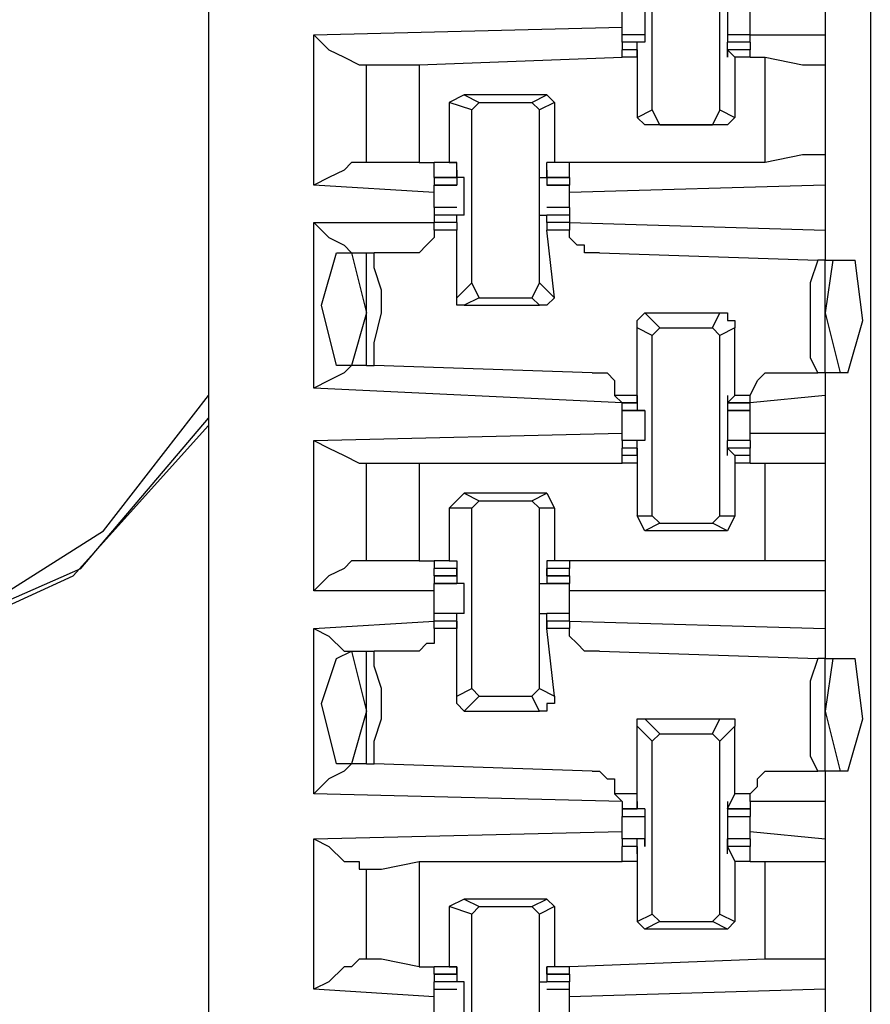
# Model space of a CAD drawing. Extents: x 0 to 4.41, y 0 to 2.94.
# Drawn here: x 0.73 to 0.84, y 2.07 to 2.2 of the extents above; entities that cross this region are included whole.
import ezdxf

# ---------------------------------------------------------------- set-up
doc = ezdxf.new("R2010")
doc.units = 0
doc.header["$MEASUREMENT"] = 0
doc.layers.get('0').update_dxf_attribs({"linetype": 'CONTINUOUS'})

msp = doc.modelspace()

# ---------------------------------------------------------------- linework, layer by layer
for p, q in [((0.75492, 2.43898), (0.75492, 0.51969)), ((0.84154, 2.43012), (0.84154, 0.52756)), ((0.81299, 2.18799), (0.81299, 2.21063)), ((0.82185, 2.18799), (0.82185, 2.21063)), ((0.83563, 2.20276), (0.83563, 2.19783)), ((0.7687, 2.19783), (0.80906, 2.19882)), ((0.80906, 2.19783), (0.80906, 2.19882)), ((0.82579, 2.19783), (0.82579, 2.19882)), ((0.7687, 2.17815), (0.7687, 2.19783)), ((0.81201, 2.19783), (0.80906, 2.19783)), ((0.80906, 2.19685), (0.80906, 2.19783)), ((0.82579, 2.19783), (0.82283, 2.19783)), ((0.82579, 2.19783), (0.83563, 2.19783)), ((0.82579, 2.19685), (0.82579, 2.19783)), ((0.83563, 2.19783), (0.83563, 2.1939)), ((0.81102, 2.19685), (0.80906, 2.19685)), ((0.80906, 2.19685), (0.80906, 2.19587)), ((0.81102, 2.19587), (0.80906, 2.19587)), ((0.81102, 2.19587), (0.80906, 2.19587)), ((0.80906, 2.19488), (0.80906, 2.19587)), ((0.81201, 2.19685), (0.81102, 2.19685)), ((0.81102, 2.19488), (0.81102, 2.19685)), ((0.81102, 2.19587), (0.81102, 2.19488)), ((0.81102, 2.19587), (0.81102, 2.19587)), ((0.81102, 2.19587), (0.81102, 2.19587)), ((0.81102, 2.19587), (0.81102, 2.19488)), ((0.81201, 2.19685), (0.81201, 2.19685)), ((0.81201, 2.19685), (0.81201, 2.19685)), ((0.82283, 2.19488), (0.82283, 2.19685)), ((0.82283, 2.19685), (0.82283, 2.19685)), ((0.82283, 2.19685), (0.82283, 2.19685)), ((0.82283, 2.19685), (0.82283, 2.19685)), ((0.82579, 2.19685), (0.82283, 2.19685)), ((0.82579, 2.19587), (0.82283, 2.19587)), ((0.82283, 2.19587), (0.82382, 2.19488)), ((0.82283, 2.19587), (0.82283, 2.19587)), ((0.82283, 2.19587), (0.82283, 2.19587)), ((0.82283, 2.19587), (0.82283, 2.19488)), ((0.82579, 2.19587), (0.82283, 2.19587)), ((0.82579, 2.19685), (0.82579, 2.19587)), ((0.82579, 2.19488), (0.82579, 2.19587)), ((0.78248, 2.1939), (0.80906, 2.19488)), ((0.81102, 2.19488), (0.80906, 2.19488)), ((0.81102, 2.19488), (0.80906, 2.19488)), ((0.81102, 2.19488), (0.81102, 2.19488)), ((0.81102, 2.19488), (0.81102, 2.19488)), ((0.81102, 2.19488), (0.81102, 2.18701)), ((0.81102, 2.19488), (0.81102, 2.19488)), ((0.82283, 2.19488), (0.82283, 2.19488)), ((0.82382, 2.19488), (0.82382, 2.18701)), ((0.82382, 2.19488), (0.82382, 2.19488)), ((0.82382, 2.19488), (0.82382, 2.19488)), ((0.82579, 2.19488), (0.82382, 2.19488)), ((0.82579, 2.19488), (0.82382, 2.19488)), ((0.82579, 2.19488), (0.82776, 2.19488)), ((0.82579, 2.19488), (0.82579, 2.19488)), ((0.82776, 2.1811), (0.82776, 2.19488)), ((0.77461, 2.1939), (0.77559, 2.1939)), ((0.77559, 2.1811), (0.77559, 2.1939)), ((0.78248, 2.1939), (0.78248, 2.1811)), ((0.83563, 2.1939), (0.83563, 2.18209)), ((0.78839, 2.18996), (0.78642, 2.18898)), ((0.78839, 2.18996), (0.79035, 2.18898)), ((0.79921, 2.18996), (0.78839, 2.18996)), ((0.79724, 2.18898), (0.79921, 2.18996)), ((0.79921, 2.18996), (0.8002, 2.18898)), ((0.78937, 2.18799), (0.78642, 2.18898)), ((0.78642, 2.18898), (0.78642, 2.1811)), ((0.78937, 2.18799), (0.79035, 2.18898)), ((0.79035, 2.18898), (0.79724, 2.18898)), ((0.79724, 2.18898), (0.79823, 2.18799)), ((0.8002, 2.18898), (0.79823, 2.18799)), ((0.8002, 2.18898), (0.8002, 2.1811)), ((0.78937, 2.16535), (0.78937, 2.18799)), ((0.79823, 2.16535), (0.79823, 2.18799)), ((0.81102, 2.18701), (0.81299, 2.18799)), ((0.81201, 2.18602), (0.81102, 2.18701)), ((0.81398, 2.18602), (0.81299, 2.18799)), ((0.82185, 2.18799), (0.82087, 2.18602)), ((0.82185, 2.18799), (0.82382, 2.18701)), ((0.82382, 2.18701), (0.82283, 2.18602)), ((0.81398, 2.18602), (0.81201, 2.18602)), ((0.82283, 2.18602), (0.81201, 2.18602)), ((0.81398, 2.18602), (0.82087, 2.18602)), ((0.82283, 2.18602), (0.82087, 2.18602)), ((0.83563, 2.18209), (0.83563, 2.17815)), ((0.77559, 2.1811), (0.77461, 2.1811)), ((0.78248, 2.1811), (0.78445, 2.1811)), ((0.78642, 2.1811), (0.78445, 2.1811)), ((0.7874, 2.1811), (0.78445, 2.1811)), ((0.78445, 2.17913), (0.78445, 2.1811)), ((0.78642, 2.1811), (0.7874, 2.1811)), ((0.7874, 2.1811), (0.7874, 2.1811)), ((0.7874, 2.17913), (0.7874, 2.1811)), ((0.79921, 2.17913), (0.79921, 2.1811)), ((0.79921, 2.1811), (0.79921, 2.1811)), ((0.8002, 2.1811), (0.79921, 2.1811)), ((0.80217, 2.1811), (0.79921, 2.1811)), ((0.80217, 2.1811), (0.8002, 2.1811)), ((0.82776, 2.1811), (0.80217, 2.1811)), ((0.80217, 2.17913), (0.80217, 2.1811)), ((0.78445, 2.17913), (0.7874, 2.17913)), ((0.7874, 2.17913), (0.78445, 2.17913)), ((0.78445, 2.17913), (0.78445, 2.17815)), ((0.7874, 2.18012), (0.7874, 2.17913)), ((0.7874, 2.18012), (0.7874, 2.18012)), ((0.7874, 2.18012), (0.7874, 2.18012)), ((0.7874, 2.18012), (0.7874, 2.17815)), ((0.7874, 2.18012), (0.7874, 2.18012)), ((0.7874, 2.17913), (0.7874, 2.17815)), ((0.78839, 2.17913), (0.7874, 2.17913)), ((0.79823, 2.17913), (0.79921, 2.17913)), ((0.79921, 2.18012), (0.79921, 2.17815)), ((0.79921, 2.18012), (0.79921, 2.18012)), ((0.79921, 2.18012), (0.79921, 2.18012)), ((0.79921, 2.18012), (0.79921, 2.17913)), ((0.79921, 2.18012), (0.79921, 2.18012)), ((0.79921, 2.17913), (0.80217, 2.17913)), ((0.79921, 2.17913), (0.79921, 2.17815)), ((0.80217, 2.17913), (0.79921, 2.17913)), ((0.80217, 2.17913), (0.80217, 2.17815)), ((0.78445, 2.17717), (0.7687, 2.17815)), ((0.78445, 2.17815), (0.7874, 2.17815)), ((0.7874, 2.17815), (0.78445, 2.17815)), ((0.7874, 2.17815), (0.7874, 2.17815)), ((0.79921, 2.17815), (0.80217, 2.17815)), ((0.79921, 2.17815), (0.79921, 2.17815)), ((0.80217, 2.17815), (0.79921, 2.17815)), ((0.83563, 2.17815), (0.80217, 2.17717)), ((0.83563, 2.17815), (0.83563, 2.17224)), ((0.78445, 2.1752), (0.78445, 2.17618)), ((0.7874, 2.1752), (0.78445, 2.1752)), ((0.78445, 2.1752), (0.78445, 2.17421)), ((0.80217, 2.1752), (0.79921, 2.1752)), ((0.80217, 2.1752), (0.80217, 2.17618)), ((0.80217, 2.1752), (0.80217, 2.17421)), ((0.7874, 2.17421), (0.78445, 2.17421)), ((0.78445, 2.17421), (0.78445, 2.17323)), ((0.7874, 2.17421), (0.78445, 2.17421)), ((0.78445, 2.17421), (0.78445, 2.17421)), ((0.78839, 2.17421), (0.7874, 2.17421)), ((0.7874, 2.17421), (0.7874, 2.17421)), ((0.7874, 2.17421), (0.7874, 2.17421)), ((0.7874, 2.17323), (0.7874, 2.17421)), ((0.79823, 2.17421), (0.79921, 2.17421)), ((0.80217, 2.17421), (0.79921, 2.17421)), ((0.79921, 2.17323), (0.79921, 2.17421)), ((0.79921, 2.17421), (0.79921, 2.17421)), ((0.79921, 2.17421), (0.79921, 2.17421)), ((0.80217, 2.17421), (0.79921, 2.17421)), ((0.80217, 2.17421), (0.80217, 2.17323)), ((0.80217, 2.17421), (0.80217, 2.17421)), ((0.7687, 2.15157), (0.7687, 2.17323)), ((0.7687, 2.17323), (0.78445, 2.17323)), ((0.78445, 2.17323), (0.78445, 2.17323)), ((0.7874, 2.17323), (0.78445, 2.17323)), ((0.78445, 2.17224), (0.78445, 2.17323)), ((0.7874, 2.17323), (0.7874, 2.17323)), ((0.7874, 2.17323), (0.7874, 2.17323)), ((0.7874, 2.17323), (0.7874, 2.17323)), ((0.7874, 2.17323), (0.7874, 2.17224)), ((0.7874, 2.17323), (0.7874, 2.17323)), ((0.79921, 2.17323), (0.79921, 2.17224)), ((0.79921, 2.17323), (0.79921, 2.17323)), ((0.79921, 2.17323), (0.79921, 2.17323)), ((0.79921, 2.17323), (0.79921, 2.17323)), ((0.79921, 2.17323), (0.79921, 2.17323)), ((0.80217, 2.17323), (0.79921, 2.17323)), ((0.80217, 2.17323), (0.83563, 2.17224)), ((0.80217, 2.17323), (0.80217, 2.17323)), ((0.80217, 2.17323), (0.80217, 2.17224)), ((0.7874, 2.17224), (0.78445, 2.17224)), ((0.7874, 2.16339), (0.7874, 2.17224)), ((0.8002, 2.16339), (0.79921, 2.17224)), ((0.80217, 2.17224), (0.79921, 2.17224)), ((0.83563, 2.17224), (0.83563, 2.16831)), ((0.77165, 2.16929), (0.77362, 2.16929)), ((0.77362, 2.16929), (0.77559, 2.16929)), ((0.77362, 2.16929), (0.77559, 2.16142)), ((0.77559, 2.15453), (0.77559, 2.16929)), ((0.77559, 2.16929), (0.77657, 2.16929)), ((0.7815, 2.16929), (0.77657, 2.16929)), ((0.8061, 2.16929), (0.83465, 2.16831)), ((0.83563, 2.16831), (0.83465, 2.16831)), ((0.83563, 2.16831), (0.83661, 2.16831)), ((0.83661, 2.16831), (0.83563, 2.16142)), ((0.83563, 2.15354), (0.83563, 2.16831)), ((0.83661, 2.16831), (0.83957, 2.16831)), ((0.7874, 2.16339), (0.78937, 2.16535)), ((0.79035, 2.16339), (0.78937, 2.16535)), ((0.79823, 2.16535), (0.79724, 2.16339)), ((0.79823, 2.16535), (0.8002, 2.16339)), ((0.79035, 2.16339), (0.78839, 2.1624)), ((0.78839, 2.1624), (0.79823, 2.1624)), ((0.79035, 2.16339), (0.79724, 2.16339)), ((0.79823, 2.1624), (0.79724, 2.16339)), ((0.77559, 2.16142), (0.77362, 2.15453)), ((0.81201, 2.16142), (0.81398, 2.15945)), ((0.81201, 2.16142), (0.82185, 2.16142)), ((0.82087, 2.15945), (0.82185, 2.16142)), ((0.83563, 2.16142), (0.8376, 2.15354)), ((0.81299, 2.15846), (0.81102, 2.15945)), ((0.81102, 2.15059), (0.81102, 2.15945)), ((0.81299, 2.15846), (0.81398, 2.15945)), ((0.81299, 2.13484), (0.81299, 2.15846)), ((0.81398, 2.15945), (0.82087, 2.15945)), ((0.82087, 2.15945), (0.82185, 2.15846)), ((0.82382, 2.15945), (0.82185, 2.15846)), ((0.82185, 2.13484), (0.82185, 2.15846)), ((0.82382, 2.15059), (0.82382, 2.15945)), ((0.77362, 2.15453), (0.77165, 2.15453)), ((0.77559, 2.15453), (0.77362, 2.15453)), ((0.77559, 2.15453), (0.77657, 2.15453)), ((0.80512, 2.15354), (0.77657, 2.15453)), ((0.82972, 2.15354), (0.83465, 2.15354)), ((0.83563, 2.15354), (0.83465, 2.15354)), ((0.83563, 2.15354), (0.83563, 2.15059)), ((0.8376, 2.15354), (0.83563, 2.15354)), ((0.83858, 2.15354), (0.8376, 2.15354)), ((0.80906, 2.14961), (0.7687, 2.15157)), ((0.81102, 2.15059), (0.80807, 2.15059)), ((0.80807, 2.15059), (0.80906, 2.14961)), ((0.80906, 2.14961), (0.81102, 2.14961)), ((0.80906, 2.14961), (0.80906, 2.14961)), ((0.81102, 2.14961), (0.80906, 2.14961)), ((0.80906, 2.14862), (0.80906, 2.14961)), ((0.81102, 2.14961), (0.81102, 2.15059)), ((0.81102, 2.15059), (0.81102, 2.14961)), ((0.81102, 2.15059), (0.81102, 2.15059)), ((0.81102, 2.15059), (0.81102, 2.14862)), ((0.81102, 2.15059), (0.81102, 2.15059)), ((0.81102, 2.14961), (0.81102, 2.14961)), ((0.82283, 2.15059), (0.82283, 2.14862)), ((0.82283, 2.15059), (0.82283, 2.15059)), ((0.82283, 2.15059), (0.82283, 2.14961)), ((0.82283, 2.14961), (0.82382, 2.15059)), ((0.82283, 2.15059), (0.82283, 2.15059)), ((0.82283, 2.14961), (0.82579, 2.14961)), ((0.82283, 2.14961), (0.82283, 2.14961)), ((0.82579, 2.14961), (0.82283, 2.14961)), ((0.82579, 2.15059), (0.82382, 2.15059)), ((0.83563, 2.15059), (0.82579, 2.14961)), ((0.82579, 2.14961), (0.82579, 2.15059)), ((0.82579, 2.14961), (0.82579, 2.14961)), ((0.82579, 2.14862), (0.82579, 2.14961)), ((0.83563, 2.15059), (0.83563, 2.14567)), ((0.80906, 2.14862), (0.81201, 2.14862)), ((0.81102, 2.14862), (0.80906, 2.14862)), ((0.81201, 2.14862), (0.81102, 2.14862)), ((0.81201, 2.14862), (0.81201, 2.14862)), ((0.81201, 2.14862), (0.81201, 2.14862)), ((0.82283, 2.14862), (0.82579, 2.14862)), ((0.82283, 2.14862), (0.82283, 2.14862)), ((0.82283, 2.14862), (0.82283, 2.14862)), ((0.82283, 2.14862), (0.82283, 2.14862)), ((0.82579, 2.14862), (0.82283, 2.14862)), ((0.7687, 2.14469), (0.80906, 2.14567)), ((0.82579, 2.14567), (0.83563, 2.14567)), ((0.83563, 2.14567), (0.83563, 2.14173)), ((0.7687, 2.125), (0.7687, 2.14469)), ((0.81201, 2.14469), (0.80906, 2.14469)), ((0.81102, 2.14469), (0.80906, 2.14469)), ((0.80906, 2.14469), (0.80906, 2.1437)), ((0.81201, 2.14469), (0.81102, 2.14469)), ((0.81102, 2.14272), (0.81102, 2.14469)), ((0.81201, 2.14469), (0.81201, 2.14469)), ((0.81201, 2.14469), (0.81201, 2.14469)), ((0.82579, 2.14469), (0.82283, 2.14469)), ((0.82283, 2.14272), (0.82283, 2.14469)), ((0.82283, 2.14469), (0.82283, 2.14469)), ((0.82283, 2.14469), (0.82283, 2.14469)), ((0.82283, 2.14469), (0.82283, 2.14469)), ((0.82579, 2.14469), (0.82283, 2.14469)), ((0.82579, 2.14469), (0.82579, 2.1437)), ((0.81102, 2.1437), (0.80906, 2.1437)), ((0.81102, 2.1437), (0.80906, 2.1437)), ((0.80906, 2.14272), (0.80906, 2.1437)), ((0.81102, 2.14272), (0.81102, 2.1437)), ((0.81102, 2.1437), (0.81102, 2.1437)), ((0.81102, 2.1437), (0.81102, 2.14272)), ((0.82579, 2.1437), (0.82283, 2.1437)), ((0.82283, 2.1437), (0.82382, 2.14272)), ((0.82283, 2.1437), (0.82283, 2.1437)), ((0.82283, 2.14272), (0.82283, 2.1437)), ((0.82579, 2.1437), (0.82283, 2.1437)), ((0.82579, 2.14272), (0.82579, 2.1437)), ((0.77461, 2.14173), (0.77559, 2.14173)), ((0.77559, 2.12894), (0.77559, 2.14173)), ((0.78248, 2.14173), (0.80906, 2.14173)), ((0.78248, 2.14173), (0.78248, 2.12894)), ((0.81102, 2.14272), (0.80906, 2.14272)), ((0.80906, 2.14173), (0.80906, 2.14272)), ((0.81102, 2.14173), (0.80906, 2.14173)), ((0.81102, 2.14272), (0.81102, 2.14272)), ((0.81102, 2.14272), (0.81102, 2.14173)), ((0.81102, 2.14272), (0.81102, 2.14272)), ((0.81102, 2.14173), (0.81102, 2.14173)), ((0.81102, 2.14173), (0.81102, 2.13484)), ((0.82283, 2.14272), (0.82283, 2.14272)), ((0.82283, 2.14272), (0.82283, 2.14272)), ((0.82382, 2.14272), (0.82382, 2.14173)), ((0.82579, 2.14272), (0.82382, 2.14272)), ((0.82382, 2.14173), (0.82382, 2.13484)), ((0.82382, 2.14173), (0.82382, 2.14173)), ((0.82579, 2.14173), (0.82382, 2.14173)), ((0.82579, 2.14173), (0.82579, 2.14272)), ((0.82579, 2.14173), (0.82776, 2.14173)), ((0.82579, 2.14173), (0.82579, 2.14173)), ((0.82776, 2.12894), (0.82776, 2.14173)), ((0.83563, 2.14173), (0.83563, 2.12894)), ((0.78839, 2.1378), (0.78642, 2.13583)), ((0.78839, 2.1378), (0.79035, 2.13681)), ((0.79921, 2.1378), (0.78839, 2.1378)), ((0.79724, 2.13681), (0.79921, 2.1378)), ((0.79921, 2.1378), (0.8002, 2.13583)), ((0.78937, 2.13583), (0.79035, 2.13681)), ((0.79035, 2.13681), (0.79724, 2.13681)), ((0.79724, 2.13681), (0.79823, 2.13583)), ((0.78937, 2.13583), (0.78642, 2.13583)), ((0.78642, 2.13583), (0.78642, 2.12894)), ((0.78937, 2.1122), (0.78937, 2.13583)), ((0.79823, 2.1122), (0.79823, 2.13583)), ((0.8002, 2.13583), (0.79823, 2.13583)), ((0.8002, 2.13583), (0.8002, 2.12894)), ((0.81102, 2.13484), (0.81299, 2.13484)), ((0.81201, 2.13287), (0.81102, 2.13484)), ((0.81398, 2.13386), (0.81299, 2.13484)), ((0.82185, 2.13484), (0.82087, 2.13386)), ((0.82185, 2.13484), (0.82382, 2.13484)), ((0.82382, 2.13484), (0.82283, 2.13287)), ((0.81398, 2.13386), (0.81201, 2.13287)), ((0.82283, 2.13287), (0.81201, 2.13287)), ((0.81398, 2.13386), (0.82087, 2.13386)), ((0.82283, 2.13287), (0.82087, 2.13386)), ((0.77559, 2.12894), (0.77461, 2.12894)), ((0.78248, 2.12894), (0.78445, 2.12894)), ((0.78642, 2.12894), (0.78445, 2.12894)), ((0.78445, 2.12894), (0.78445, 2.12795)), ((0.78642, 2.12894), (0.7874, 2.12894)), ((0.7874, 2.12894), (0.7874, 2.12795)), ((0.79921, 2.12894), (0.79921, 2.12795)), ((0.8002, 2.12894), (0.79921, 2.12894)), ((0.80217, 2.12894), (0.8002, 2.12894)), ((0.82776, 2.12894), (0.80217, 2.12894)), ((0.80217, 2.12894), (0.80217, 2.12795)), ((0.83563, 2.12894), (0.83563, 2.125)), ((0.7874, 2.12795), (0.78445, 2.12795)), ((0.78445, 2.12697), (0.78445, 2.12795)), ((0.7874, 2.12697), (0.7874, 2.12795)), ((0.7874, 2.12795), (0.7874, 2.12697)), ((0.7874, 2.12795), (0.7874, 2.12795)), ((0.7874, 2.12795), (0.7874, 2.12598)), ((0.7874, 2.12795), (0.7874, 2.12795)), ((0.79921, 2.12795), (0.79921, 2.12598)), ((0.79921, 2.12795), (0.79921, 2.12795)), ((0.79921, 2.12795), (0.79921, 2.12697)), ((0.79921, 2.12697), (0.79921, 2.12795)), ((0.79921, 2.12795), (0.79921, 2.12795)), ((0.80217, 2.12795), (0.79921, 2.12795)), ((0.80217, 2.12697), (0.80217, 2.12795)), ((0.78445, 2.12697), (0.7874, 2.12697)), ((0.7874, 2.12697), (0.78445, 2.12697)), ((0.78445, 2.12697), (0.78445, 2.12598)), ((0.7874, 2.12697), (0.7874, 2.12697)), ((0.79921, 2.12697), (0.80217, 2.12697)), ((0.79921, 2.12697), (0.79921, 2.12697)), ((0.80217, 2.12697), (0.79921, 2.12697)), ((0.80217, 2.12697), (0.80217, 2.12598)), ((0.78445, 2.125), (0.7687, 2.125)), ((0.78445, 2.12598), (0.7874, 2.12598)), ((0.7874, 2.12598), (0.78445, 2.12598)), ((0.7874, 2.12598), (0.7874, 2.12598)), ((0.7874, 2.12598), (0.7874, 2.12598)), ((0.78839, 2.12598), (0.7874, 2.12598)), ((0.79823, 2.12598), (0.79921, 2.12598)), ((0.79921, 2.12598), (0.80217, 2.12598)), ((0.79921, 2.12598), (0.79921, 2.12598)), ((0.79921, 2.12598), (0.79921, 2.12598)), ((0.80217, 2.12598), (0.79921, 2.12598)), ((0.83563, 2.125), (0.80217, 2.125)), ((0.83563, 2.125), (0.83563, 2.12008)), ((0.7687, 2.12008), (0.78445, 2.12106)), ((0.7874, 2.12205), (0.78445, 2.12205)), ((0.7874, 2.12205), (0.78445, 2.12205)), ((0.78445, 2.12106), (0.78445, 2.12205)), ((0.7874, 2.12106), (0.78445, 2.12106)), ((0.78445, 2.12106), (0.78445, 2.12106)), ((0.7874, 2.12106), (0.78445, 2.12106)), ((0.78445, 2.12008), (0.78445, 2.12106)), ((0.78839, 2.12205), (0.7874, 2.12205)), ((0.7874, 2.12205), (0.7874, 2.12205)), ((0.7874, 2.12205), (0.7874, 2.12205)), ((0.7874, 2.12008), (0.7874, 2.12205)), ((0.7874, 2.12008), (0.7874, 2.12106)), ((0.7874, 2.12106), (0.7874, 2.12106)), ((0.7874, 2.12106), (0.7874, 2.12008)), ((0.79823, 2.12205), (0.79921, 2.12205)), ((0.80217, 2.12205), (0.79921, 2.12205)), ((0.79921, 2.12008), (0.79921, 2.12205)), ((0.79921, 2.12205), (0.79921, 2.12205)), ((0.79921, 2.12205), (0.79921, 2.12205)), ((0.80217, 2.12205), (0.79921, 2.12205)), ((0.80217, 2.12106), (0.79921, 2.12106)), ((0.79921, 2.12106), (0.79921, 2.12008)), ((0.79921, 2.12106), (0.79921, 2.12106)), ((0.79921, 2.12008), (0.79921, 2.12106)), ((0.80217, 2.12106), (0.79921, 2.12106)), ((0.80217, 2.12106), (0.80217, 2.12205)), ((0.80217, 2.12106), (0.83563, 2.12008)), ((0.80217, 2.12106), (0.80217, 2.12106)), ((0.80217, 2.12106), (0.80217, 2.12008)), ((0.7687, 2.09843), (0.7687, 2.12008)), ((0.7874, 2.12008), (0.78445, 2.12008)), ((0.7874, 2.12008), (0.7874, 2.12008)), ((0.7874, 2.11122), (0.7874, 2.12008)), ((0.7874, 2.12008), (0.7874, 2.12008)), ((0.8002, 2.11122), (0.79921, 2.12008)), ((0.79921, 2.12008), (0.79921, 2.12008)), ((0.79921, 2.12008), (0.79921, 2.12008)), ((0.80217, 2.12008), (0.79921, 2.12008)), ((0.83563, 2.12008), (0.83563, 2.11614)), ((0.77165, 2.11614), (0.77362, 2.11713)), ((0.77362, 2.11713), (0.77559, 2.11713)), ((0.77362, 2.11713), (0.77559, 2.10925)), ((0.77559, 2.10236), (0.77559, 2.11713)), ((0.77559, 2.11713), (0.77657, 2.11713)), ((0.7815, 2.11713), (0.77657, 2.11713)), ((0.8061, 2.11713), (0.83465, 2.11614)), ((0.83563, 2.11614), (0.83465, 2.11614)), ((0.83563, 2.11614), (0.83661, 2.11614)), ((0.83661, 2.11614), (0.83563, 2.10925)), ((0.83563, 2.10138), (0.83563, 2.11614)), ((0.83661, 2.11614), (0.83957, 2.11614)), ((0.7874, 2.11122), (0.78937, 2.1122)), ((0.79035, 2.11122), (0.78937, 2.1122)), ((0.79823, 2.1122), (0.79724, 2.11122)), ((0.79823, 2.1122), (0.8002, 2.11122)), ((0.79035, 2.11122), (0.78839, 2.10925)), ((0.79035, 2.11122), (0.79724, 2.11122)), ((0.79823, 2.10925), (0.79724, 2.11122)), ((0.77559, 2.10925), (0.77362, 2.10236)), ((0.78839, 2.10925), (0.79823, 2.10925)), ((0.81201, 2.10827), (0.81398, 2.1063)), ((0.81201, 2.10827), (0.82185, 2.10827)), ((0.82087, 2.1063), (0.82185, 2.10827)), ((0.83563, 2.10925), (0.8376, 2.10138)), ((0.81299, 2.10531), (0.81102, 2.10728)), ((0.81102, 2.09843), (0.81102, 2.10728)), ((0.82382, 2.10728), (0.82185, 2.10531)), ((0.82382, 2.09843), (0.82382, 2.10728)), ((0.81299, 2.10531), (0.81398, 2.1063)), ((0.81398, 2.1063), (0.82087, 2.1063)), ((0.82087, 2.1063), (0.82185, 2.10531)), ((0.81299, 2.08268), (0.81299, 2.10531)), ((0.82185, 2.08268), (0.82185, 2.10531)), ((0.77362, 2.10236), (0.77165, 2.10236)), ((0.77559, 2.10236), (0.77362, 2.10236)), ((0.77559, 2.10236), (0.77657, 2.10236)), ((0.80512, 2.10138), (0.77657, 2.10236)), ((0.82972, 2.10138), (0.83465, 2.10138)), ((0.83563, 2.10138), (0.83465, 2.10138)), ((0.83563, 2.10138), (0.83563, 2.09744)), ((0.8376, 2.10138), (0.83563, 2.10138)), ((0.83858, 2.10138), (0.8376, 2.10138)), ((0.80906, 2.09744), (0.7687, 2.09843)), ((0.81102, 2.09843), (0.80807, 2.09843)), ((0.80807, 2.09843), (0.80906, 2.09744)), ((0.81102, 2.09646), (0.81102, 2.09843)), ((0.82283, 2.09646), (0.82382, 2.09843)), ((0.82579, 2.09843), (0.82382, 2.09843)), ((0.82579, 2.09744), (0.82579, 2.09843)), ((0.80906, 2.09744), (0.80906, 2.09646)), ((0.81102, 2.09744), (0.81102, 2.09646)), ((0.81102, 2.09744), (0.81102, 2.09744)), ((0.81102, 2.09744), (0.81102, 2.09744)), ((0.81102, 2.09744), (0.81102, 2.09646)), ((0.81102, 2.09744), (0.81102, 2.09744)), ((0.82283, 2.09744), (0.82283, 2.09646)), ((0.82283, 2.09744), (0.82283, 2.09744)), ((0.82283, 2.09744), (0.82283, 2.09744)), ((0.82283, 2.09744), (0.82283, 2.09646)), ((0.82283, 2.09744), (0.82283, 2.09744)), ((0.83563, 2.09744), (0.82579, 2.09744)), ((0.82579, 2.09744), (0.82579, 2.09646)), ((0.83563, 2.09744), (0.83563, 2.09252)), ((0.80906, 2.09646), (0.81102, 2.09646)), ((0.81102, 2.09646), (0.80906, 2.09646)), ((0.80906, 2.09646), (0.80906, 2.09646)), ((0.81102, 2.09646), (0.80906, 2.09646)), ((0.80906, 2.09646), (0.80906, 2.09547)), ((0.80906, 2.09547), (0.81201, 2.09547)), ((0.80906, 2.09449), (0.80906, 2.09547)), ((0.81201, 2.09646), (0.81102, 2.09646)), ((0.81201, 2.09646), (0.81201, 2.09646)), ((0.81201, 2.09646), (0.81201, 2.09646)), ((0.82283, 2.09646), (0.82579, 2.09646)), ((0.82283, 2.09646), (0.82283, 2.09646)), ((0.82283, 2.09646), (0.82283, 2.09646)), ((0.82283, 2.09646), (0.82283, 2.09646)), ((0.82579, 2.09646), (0.82283, 2.09646)), ((0.82579, 2.09646), (0.82283, 2.09646)), ((0.82283, 2.09547), (0.82579, 2.09547)), ((0.82579, 2.09646), (0.82579, 2.09547)), ((0.82579, 2.09646), (0.82579, 2.09646)), ((0.82579, 2.09449), (0.82579, 2.09547)), ((0.7687, 2.09252), (0.80906, 2.0935)), ((0.82579, 2.0935), (0.83563, 2.09252)), ((0.7687, 2.07283), (0.7687, 2.09252)), ((0.81201, 2.09252), (0.80906, 2.09252)), ((0.81102, 2.09252), (0.80906, 2.09252)), ((0.80906, 2.09252), (0.80906, 2.09154)), ((0.81102, 2.09154), (0.80906, 2.09154)), ((0.81102, 2.09154), (0.80906, 2.09154)), ((0.80906, 2.08957), (0.80906, 2.09154)), ((0.81201, 2.09252), (0.81102, 2.09252)), ((0.81102, 2.09055), (0.81102, 2.09252)), ((0.81102, 2.09055), (0.81102, 2.09154)), ((0.81102, 2.09154), (0.81102, 2.08957)), ((0.81201, 2.09154), (0.81201, 2.09252)), ((0.81201, 2.09154), (0.81201, 2.09154)), ((0.82579, 2.09252), (0.82283, 2.09252)), ((0.82283, 2.09055), (0.82283, 2.09252)), ((0.82283, 2.09252), (0.82283, 2.09252)), ((0.82283, 2.09154), (0.82283, 2.09252)), ((0.82579, 2.09252), (0.82283, 2.09252)), ((0.82579, 2.09154), (0.82283, 2.09154)), ((0.82283, 2.09154), (0.82382, 2.08957)), ((0.82283, 2.09055), (0.82283, 2.09154)), ((0.82283, 2.09154), (0.82283, 2.09154)), ((0.82579, 2.09154), (0.82283, 2.09154)), ((0.82579, 2.09252), (0.82579, 2.09154)), ((0.82579, 2.08957), (0.82579, 2.09154)), ((0.83563, 2.09252), (0.83563, 2.08957)), ((0.81102, 2.09055), (0.81102, 2.09055)), ((0.81102, 2.09055), (0.81102, 2.09055)), ((0.81102, 2.09055), (0.81102, 2.09055)), ((0.82283, 2.09055), (0.82283, 2.09055)), ((0.82283, 2.09055), (0.82283, 2.09055)), ((0.82283, 2.09055), (0.82283, 2.09055)), ((0.78248, 2.08957), (0.80906, 2.08957)), ((0.78248, 2.08957), (0.78248, 2.07579)), ((0.81102, 2.08957), (0.80906, 2.08957)), ((0.81102, 2.08957), (0.80906, 2.08957)), ((0.81102, 2.08957), (0.81102, 2.08957)), ((0.81102, 2.08957), (0.81102, 2.08957)), ((0.81102, 2.08957), (0.81102, 2.08169)), ((0.82382, 2.08957), (0.82382, 2.08169)), ((0.82382, 2.08957), (0.82382, 2.08957)), ((0.82382, 2.08957), (0.82382, 2.08957)), ((0.82579, 2.08957), (0.82382, 2.08957)), ((0.82579, 2.08957), (0.82382, 2.08957)), ((0.82579, 2.08957), (0.82776, 2.08957)), ((0.82579, 2.08957), (0.82579, 2.08957)), ((0.82776, 2.07677), (0.82776, 2.08957)), ((0.83563, 2.08957), (0.83563, 2.07677)), ((0.77461, 2.08858), (0.77559, 2.08858)), ((0.77559, 2.07677), (0.77559, 2.08858)), ((0.78839, 2.08465), (0.78642, 2.08366)), ((0.78937, 2.08268), (0.78642, 2.08366)), ((0.78642, 2.08366), (0.78642, 2.07579)), ((0.78839, 2.08465), (0.79035, 2.08366)), ((0.79921, 2.08465), (0.78839, 2.08465)), ((0.78937, 2.08268), (0.79035, 2.08366)), ((0.79035, 2.08366), (0.79724, 2.08366)), ((0.79724, 2.08366), (0.79921, 2.08465)), ((0.79724, 2.08366), (0.79823, 2.08268)), ((0.8002, 2.08366), (0.79823, 2.08268)), ((0.79921, 2.08465), (0.8002, 2.08366)), ((0.8002, 2.08366), (0.8002, 2.07579)), ((0.78937, 2.06004), (0.78937, 2.08268)), ((0.79823, 2.06004), (0.79823, 2.08268)), ((0.81102, 2.08169), (0.81299, 2.08268)), ((0.81398, 2.08169), (0.81299, 2.08268)), ((0.82185, 2.08268), (0.82087, 2.08169)), ((0.82185, 2.08268), (0.82382, 2.08169)), ((0.81201, 2.08071), (0.81102, 2.08169)), ((0.81398, 2.08169), (0.81201, 2.08071)), ((0.81398, 2.08169), (0.82087, 2.08169)), ((0.82283, 2.08071), (0.82087, 2.08169)), ((0.82382, 2.08169), (0.82283, 2.08071)), ((0.82283, 2.08071), (0.81201, 2.08071)), ((0.77559, 2.07677), (0.77461, 2.07677)), ((0.82776, 2.07677), (0.80217, 2.07579)), ((0.83563, 2.07677), (0.83563, 2.07283)), ((0.78248, 2.07579), (0.78445, 2.07579)), ((0.78642, 2.07579), (0.78445, 2.07579)), ((0.7874, 2.07579), (0.78445, 2.07579)), ((0.78445, 2.0748), (0.78445, 2.07579)), ((0.78445, 2.0748), (0.7874, 2.0748)), ((0.7874, 2.0748), (0.78445, 2.0748)), ((0.78445, 2.0748), (0.78445, 2.07382)), ((0.78642, 2.07579), (0.7874, 2.07579)), ((0.7874, 2.07579), (0.7874, 2.07579)), ((0.7874, 2.0748), (0.7874, 2.07579)), ((0.7874, 2.0748), (0.7874, 2.07579)), ((0.7874, 2.07579), (0.7874, 2.07382)), ((0.7874, 2.07579), (0.7874, 2.07579)), ((0.7874, 2.0748), (0.7874, 2.0748)), ((0.7874, 2.0748), (0.7874, 2.0748)), ((0.79921, 2.07579), (0.79921, 2.07382)), ((0.79921, 2.0748), (0.79921, 2.07579)), ((0.79921, 2.0748), (0.79921, 2.07579)), ((0.79921, 2.07579), (0.79921, 2.07579)), ((0.8002, 2.07579), (0.79921, 2.07579)), ((0.79921, 2.07579), (0.79921, 2.07579)), ((0.80217, 2.07579), (0.79921, 2.07579)), ((0.79921, 2.0748), (0.80217, 2.0748)), ((0.79921, 2.0748), (0.79921, 2.0748)), ((0.79921, 2.0748), (0.79921, 2.0748)), ((0.80217, 2.0748), (0.79921, 2.0748)), ((0.80217, 2.07579), (0.8002, 2.07579)), ((0.80217, 2.0748), (0.80217, 2.07579)), ((0.80217, 2.0748), (0.80217, 2.07382)), ((0.7874, 2.07382), (0.78445, 2.07382)), ((0.78445, 2.07283), (0.78445, 2.07382)), ((0.7874, 2.07382), (0.7874, 2.07382)), ((0.7874, 2.07382), (0.7874, 2.07382)), ((0.78839, 2.07382), (0.7874, 2.07382)), ((0.79823, 2.07382), (0.79921, 2.07382)), ((0.79921, 2.07382), (0.79921, 2.07382)), ((0.79921, 2.07382), (0.79921, 2.07382)), ((0.80217, 2.07382), (0.79921, 2.07382)), ((0.80217, 2.07283), (0.80217, 2.07382)), ((0.78445, 2.07185), (0.7687, 2.07283)), ((0.78445, 2.07283), (0.7874, 2.07283)), ((0.78445, 2.07185), (0.78445, 2.07283)), ((0.79921, 2.07283), (0.80217, 2.07283)), ((0.83563, 2.07283), (0.80217, 2.07185)), ((0.80217, 2.07185), (0.80217, 2.07283)), ((0.83563, 2.07283), (0.83563, 2.06693))]:
    msp.add_line(p, q)
for points in [[(0.81201, 2.20177), (0.81201, 2.19882), (0.81201, 2.19685)], [(0.82283, 2.20177), (0.82283, 2.19882), (0.82283, 2.19685)], [(0.80906, 2.19882), (0.80906, 2.1998), (0.80906, 2.20079)], [(0.82579, 2.19882), (0.82579, 2.1998), (0.82579, 2.20079)], [(0.7687, 2.19783), (0.77067, 2.19587), (0.77264, 2.19488), (0.77461, 2.1939)], [(0.82776, 2.19488), (0.83268, 2.1939), (0.83563, 2.1939)], [(0.77559, 2.1939), (0.77756, 2.1939), (0.78248, 2.1939)], [(0.83563, 2.18209), (0.83268, 2.18209), (0.82776, 2.1811)], [(0.77461, 2.1811), (0.77362, 2.1811), (0.77264, 2.18012), (0.77067, 2.17913), (0.7687, 2.17815)], [(0.78248, 2.1811), (0.77756, 2.1811), (0.77559, 2.1811)], [(0.78839, 2.17421), (0.78839, 2.17618), (0.78839, 2.17913)], [(0.79823, 2.17421), (0.79823, 2.17618), (0.79823, 2.17913)], [(0.78445, 2.17618), (0.78445, 2.17717), (0.78445, 2.17815)], [(0.80217, 2.17618), (0.80217, 2.17717), (0.80217, 2.17815)], [(0.7687, 2.17323), (0.77067, 2.17126), (0.77264, 2.17028), (0.77362, 2.16929), (0.77461, 2.16929)], [(0.78445, 2.17224), (0.78445, 2.17126), (0.78346, 2.17028), (0.78248, 2.16929), (0.7815, 2.16929)], [(0.8061, 2.16929), (0.80512, 2.16929), (0.80413, 2.16929), (0.80413, 2.17028), (0.80315, 2.17028), (0.80217, 2.17126), (0.80217, 2.17224)], [(0.77165, 2.15453), (0.76969, 2.1624), (0.77165, 2.16929)], [(0.77657, 2.15453), (0.77657, 2.15748), (0.77756, 2.16142), (0.77756, 2.16437), (0.77657, 2.16732), (0.77657, 2.16929)], [(0.83465, 2.16831), (0.83366, 2.16535), (0.83366, 2.1624), (0.83366, 2.15846), (0.83366, 2.15551), (0.83465, 2.15354)], [(0.83858, 2.15354), (0.84055, 2.16043), (0.83957, 2.16831)], [(0.78839, 2.1624), (0.7874, 2.1624), (0.7874, 2.16339)], [(0.8002, 2.16339), (0.79921, 2.1624), (0.79823, 2.1624)], [(0.81102, 2.15945), (0.81102, 2.16043), (0.81201, 2.16142)], [(0.82185, 2.16142), (0.82283, 2.16142), (0.82283, 2.16043), (0.82382, 2.16043), (0.82382, 2.15945)], [(0.77461, 2.15453), (0.77362, 2.15453), (0.77264, 2.15354), (0.77067, 2.15256), (0.7687, 2.15157)], [(0.80512, 2.15354), (0.8061, 2.15354), (0.80709, 2.15354), (0.80807, 2.15256), (0.80807, 2.15157), (0.80807, 2.15059)], [(0.82579, 2.15059), (0.82677, 2.15256), (0.82776, 2.15354), (0.82874, 2.15354), (0.82972, 2.15354)], [(0.64567, 2.15059), (0.65945, 2.13287), (0.67815, 2.12106), (0.70079, 2.11713), (0.72244, 2.12106), (0.74114, 2.13287), (0.75492, 2.15059)], [(0.80906, 2.14665), (0.80906, 2.14764), (0.80906, 2.14862)], [(0.81201, 2.14862), (0.81201, 2.14665), (0.81201, 2.14469)], [(0.82283, 2.14862), (0.82283, 2.14665), (0.82283, 2.14469)], [(0.82579, 2.14665), (0.82579, 2.14764), (0.82579, 2.14862)], [(0.64567, 2.14764), (0.66339, 2.12795), (0.68701, 2.11713), (0.71358, 2.11713), (0.73819, 2.12795), (0.75492, 2.14764)], [(0.64567, 2.14764), (0.66339, 2.12795), (0.68701, 2.11713), (0.71358, 2.11713), (0.73819, 2.12795), (0.75492, 2.14764)], [(0.64567, 2.14665), (0.66339, 2.12697), (0.68701, 2.11614), (0.71358, 2.11614), (0.7372, 2.12697), (0.75492, 2.14665)], [(0.80906, 2.14469), (0.80906, 2.14567), (0.80906, 2.14665)], [(0.82579, 2.14469), (0.82579, 2.14567), (0.82579, 2.14665)], [(0.7687, 2.14469), (0.77067, 2.1437), (0.77264, 2.14272), (0.77461, 2.14173)], [(0.77559, 2.14173), (0.77756, 2.14173), (0.78248, 2.14173)], [(0.82776, 2.14173), (0.83268, 2.14173), (0.83563, 2.14173)], [(0.77461, 2.12894), (0.77362, 2.12894), (0.77264, 2.12795), (0.77067, 2.12697), (0.7687, 2.125)], [(0.78248, 2.12894), (0.77756, 2.12894), (0.77559, 2.12894)], [(0.83563, 2.12894), (0.83268, 2.12894), (0.82776, 2.12894)], [(0.78445, 2.12402), (0.78445, 2.125), (0.78445, 2.12598)], [(0.78839, 2.12205), (0.78839, 2.12402), (0.78839, 2.12598)], [(0.79823, 2.12205), (0.79823, 2.12402), (0.79823, 2.12598)], [(0.80217, 2.12402), (0.80217, 2.125), (0.80217, 2.12598)], [(0.78445, 2.12205), (0.78445, 2.12303), (0.78445, 2.12402)], [(0.80217, 2.12205), (0.80217, 2.12303), (0.80217, 2.12402)], [(0.7687, 2.12008), (0.77067, 2.11909), (0.77264, 2.11713), (0.77362, 2.11713), (0.77461, 2.11713)], [(0.78445, 2.12008), (0.78445, 2.11811), (0.78346, 2.11811), (0.78248, 2.11713), (0.7815, 2.11713)], [(0.8061, 2.11713), (0.80512, 2.11713), (0.80413, 2.11713), (0.80315, 2.11811), (0.80217, 2.11909), (0.80217, 2.12008)], [(0.77165, 2.10236), (0.76969, 2.11024), (0.77165, 2.11614)], [(0.77657, 2.10236), (0.77657, 2.10531), (0.77756, 2.10827), (0.77756, 2.1122), (0.77657, 2.11516), (0.77657, 2.11713)], [(0.83465, 2.11614), (0.83366, 2.11319), (0.83366, 2.10925), (0.83366, 2.1063), (0.83366, 2.10335), (0.83465, 2.10138)], [(0.83858, 2.10138), (0.84055, 2.10827), (0.83957, 2.11614)], [(0.78839, 2.10925), (0.7874, 2.11024), (0.7874, 2.11122)], [(0.8002, 2.11122), (0.8002, 2.11024), (0.79921, 2.11024), (0.79921, 2.10925), (0.79823, 2.10925)], [(0.81102, 2.10728), (0.81102, 2.10827), (0.81201, 2.10827)], [(0.82185, 2.10827), (0.82283, 2.10827), (0.82382, 2.10827), (0.82382, 2.10728)], [(0.77461, 2.10236), (0.77362, 2.10236), (0.77264, 2.10138), (0.77067, 2.10039), (0.7687, 2.09843)], [(0.80512, 2.10138), (0.8061, 2.10138), (0.80709, 2.10039), (0.80807, 2.10039), (0.80807, 2.09941), (0.80807, 2.09843)], [(0.82579, 2.09843), (0.82677, 2.09941), (0.82677, 2.10039), (0.82776, 2.10138), (0.82874, 2.10138), (0.82972, 2.10138)], [(0.81201, 2.09646), (0.81201, 2.09449), (0.81201, 2.09154)], [(0.82283, 2.09646), (0.82283, 2.09449), (0.82283, 2.09154)], [(0.80906, 2.09252), (0.80906, 2.0935), (0.80906, 2.09449)], [(0.82579, 2.09252), (0.82579, 2.0935), (0.82579, 2.09449)], [(0.7687, 2.09252), (0.77067, 2.09154), (0.77264, 2.08957), (0.77461, 2.08957), (0.77461, 2.08858)], [(0.77559, 2.08858), (0.77756, 2.08858), (0.78248, 2.08957)], [(0.82776, 2.08957), (0.83268, 2.08957), (0.83563, 2.08957)], [(0.77461, 2.07677), (0.77362, 2.07579), (0.77264, 2.07579), (0.77067, 2.07382), (0.7687, 2.07283)], [(0.78248, 2.07579), (0.77756, 2.07677), (0.77559, 2.07677)], [(0.83563, 2.07677), (0.83268, 2.07677), (0.82776, 2.07677)], [(0.78839, 2.0689), (0.78839, 2.07185), (0.78839, 2.07382)], [(0.79823, 2.0689), (0.79823, 2.07185), (0.79823, 2.07382)], [(0.78445, 2.06988), (0.78445, 2.07087), (0.78445, 2.07185)], [(0.80217, 2.06988), (0.80217, 2.07087), (0.80217, 2.07185)]]:
    msp.add_lwpolyline(points)

doc.saveas('drawing.dxf')
